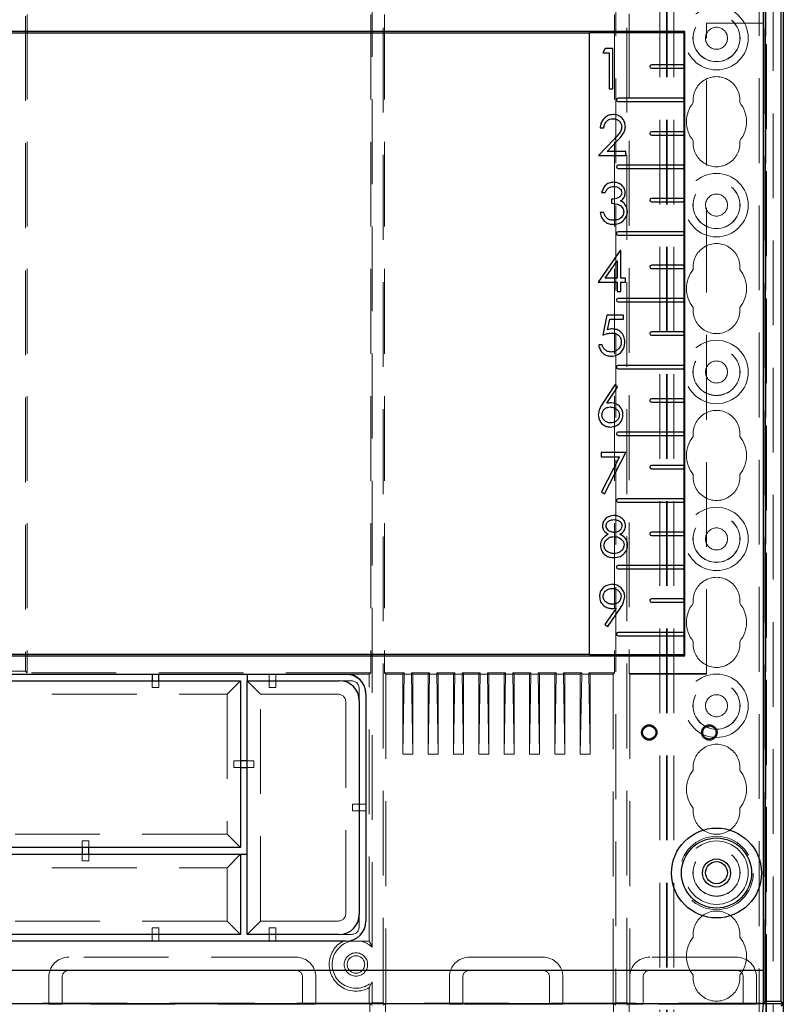
# Model space of a CAD drawing. Units: millimetres. Extents: x 11 to 205, y 5 to 292.
# Drawn here: x 97 to 108, y 177 to 192 of the extents above; entities that cross this region are included whole.
import ezdxf

# ---------------------------------------------------------------- set-up
doc = ezdxf.new("R2010")
doc.units = ezdxf.units.MM
doc.linetypes.add('HIDDEN', pattern=[1.905, 1.27, -0.635])

msp = doc.modelspace()

# ---------------------------------------------------------------- linework, layer by layer
at = {"color": 7, "linetype": 'HIDDEN', "lineweight": 18}
for p, q in [((106.721, 108.992), (106.721, 228.992)), ((106.821, 108.992), (106.821, 228.992)), ((108.101, 228.992), (108.101, 108.992)), ((108.201, 228.992), (108.201, 108.992)), ((106.711, 108.992), (106.711, 219.727)), ((106.611, 108.992), (106.611, 218.277)), ((108.311, 217.037), (108.311, 135.897)), ((108.211, 216.169), (108.211, 136.765)), ((102.468, 177.044), (102.468, 213.749)), ((105.955, 213.749), (105.955, 177.044)), ((106.118, 177.044), (106.118, 213.749)), ((102.305, 177.877), (102.305, 193.457)), ((97.114, 191.823), (97.114, 182.01)), ((97.136, 191.846), (97.136, 181.988)), ((102.282, 191.846), (102.282, 181.988)), ((102.491, 191.846), (102.491, 181.988)), ((105.932, 191.846), (105.932, 181.988)), ((106.153, 191.858), (106.153, 181.975)), ((107.311, 191.717), (108.161, 191.717)), ((107.311, 181.967), (107.311, 191.717)), ((108.161, 191.717), (108.17, 191.717)), ((108.17, 177.027), (108.17, 191.717)), ((97.114, 182.01), (94.809, 182.01)), ((97.114, 182.01), (97.136, 181.988)), ((102.282, 181.988), (97.136, 181.988)), ((99.011, 181.963), (99.011, 181.965)), ((99.111, 181.965), (99.011, 181.965)), ((99.011, 181.867), (99.011, 181.767)), ((99.111, 181.963), (99.111, 181.965)), ((99.111, 181.767), (99.111, 181.867)), ((100.131, 181.667), (100.331, 181.867)), ((100.431, 181.963), (100.761, 181.963)), ((100.631, 181.667), (100.431, 181.867)), ((100.761, 181.963), (100.761, 181.965)), ((100.861, 181.965), (100.761, 181.965)), ((100.761, 181.963), (100.761, 181.867)), ((100.761, 181.867), (100.761, 181.767)), ((100.861, 181.963), (100.861, 181.965)), ((100.861, 181.963), (101.911, 181.963)), ((100.861, 181.963), (100.861, 181.867)), ((100.861, 181.767), (100.861, 181.867)), ((101.811, 181.867), (101.977, 181.867)), ((102.261, 181.967), (101.911, 181.967)), ((102.261, 181.967), (102.282, 181.988)), ((102.261, 177.963), (102.261, 181.967)), ((102.491, 181.988), (102.511, 181.967)), ((102.782, 181.988), (102.491, 181.988)), ((102.511, 181.967), (102.761, 181.967)), ((102.511, 181.967), (102.511, 177.031)), ((102.761, 181.967), (102.782, 181.988)), ((102.782, 181.967), (102.761, 180.767)), ((102.761, 181.967), (102.761, 180.767)), ((102.782, 181.988), (102.782, 181.967)), ((102.782, 181.967), (102.891, 181.967)), ((102.911, 181.967), (102.891, 181.988)), ((102.891, 181.988), (102.891, 181.967)), ((103.162, 181.988), (102.891, 181.988)), ((102.891, 181.967), (102.911, 180.767)), ((102.911, 181.967), (102.911, 180.767)), ((102.911, 181.967), (103.141, 181.967)), ((103.141, 181.967), (103.162, 181.988)), ((103.162, 181.967), (103.141, 180.767)), ((103.141, 181.967), (103.141, 180.767)), ((103.162, 181.988), (103.162, 181.967)), ((103.162, 181.967), (103.271, 181.967)), ((103.291, 181.967), (103.271, 181.988)), ((103.271, 181.988), (103.271, 181.967)), ((103.542, 181.988), (103.271, 181.988)), ((103.271, 181.967), (103.291, 180.767)), ((103.291, 181.967), (103.291, 180.767)), ((103.291, 181.967), (103.521, 181.967)), ((103.521, 181.967), (103.542, 181.988)), ((103.542, 181.967), (103.521, 180.767)), ((103.521, 181.967), (103.521, 180.767)), ((103.542, 181.988), (103.542, 181.967)), ((103.542, 181.967), (103.651, 181.967)), ((103.671, 181.967), (103.651, 181.988)), ((103.651, 181.988), (103.651, 181.967)), ((103.922, 181.988), (103.651, 181.988)), ((103.651, 181.967), (103.671, 180.767)), ((103.671, 181.967), (103.671, 180.767)), ((103.671, 181.967), (103.901, 181.967)), ((103.901, 181.967), (103.922, 181.988)), ((103.922, 181.967), (103.901, 180.767)), ((103.901, 181.967), (103.901, 180.767)), ((103.922, 181.988), (103.922, 181.967)), ((103.922, 181.967), (104.031, 181.967)), ((104.051, 181.967), (104.031, 181.988)), ((104.031, 181.988), (104.031, 181.967)), ((104.302, 181.988), (104.031, 181.988)), ((104.031, 181.967), (104.051, 180.767)), ((104.051, 181.967), (104.051, 180.767)), ((104.051, 181.967), (104.281, 181.967)), ((104.281, 181.967), (104.302, 181.988)), ((104.302, 181.967), (104.281, 180.767)), ((104.281, 181.967), (104.281, 180.767)), ((104.302, 181.988), (104.302, 181.967)), ((104.302, 181.967), (104.411, 181.967)), ((104.431, 181.967), (104.411, 181.988)), ((104.411, 181.988), (104.411, 181.967)), ((104.682, 181.988), (104.411, 181.988)), ((104.411, 181.967), (104.431, 180.767)), ((104.431, 181.967), (104.431, 180.767)), ((104.431, 181.967), (104.661, 181.967)), ((104.661, 181.967), (104.682, 181.988)), ((104.682, 181.967), (104.661, 180.767)), ((104.661, 181.967), (104.661, 180.767)), ((104.682, 181.988), (104.682, 181.967)), ((104.682, 181.967), (104.791, 181.967)), ((104.811, 181.967), (104.791, 181.988)), ((104.791, 181.988), (104.791, 181.967)), ((105.062, 181.988), (104.791, 181.988)), ((104.791, 181.967), (104.811, 180.767)), ((104.811, 181.967), (104.811, 180.767)), ((104.811, 181.967), (105.041, 181.967)), ((105.041, 181.967), (105.062, 181.988)), ((105.062, 181.967), (105.041, 180.767)), ((105.041, 181.967), (105.041, 180.767)), ((105.062, 181.988), (105.062, 181.967)), ((105.062, 181.967), (105.171, 181.967)), ((105.191, 181.967), (105.171, 181.988)), ((105.442, 181.988), (105.171, 181.988)), ((105.171, 181.988), (105.171, 181.967)), ((105.171, 181.967), (105.191, 180.767)), ((105.191, 181.967), (105.421, 181.967)), ((105.191, 181.967), (105.191, 180.767)), ((105.421, 181.967), (105.442, 181.988)), ((105.442, 181.967), (105.421, 180.767)), ((105.421, 181.967), (105.421, 180.767)), ((105.442, 181.988), (105.442, 181.967)), ((105.442, 181.967), (105.551, 181.967)), ((105.571, 181.967), (105.551, 181.988)), ((105.932, 181.988), (105.551, 181.988)), ((105.551, 181.988), (105.551, 181.967)), ((105.551, 181.967), (105.571, 180.767)), ((105.571, 181.967), (105.911, 181.967)), ((105.571, 181.967), (105.571, 180.767)), ((105.911, 181.967), (105.932, 181.988)), ((105.911, 177.031), (105.911, 181.967)), ((106.161, 181.967), (106.153, 181.975)), ((106.153, 181.975), (107.311, 181.975)), ((106.161, 181.967), (106.161, 177.031)), ((106.161, 181.967), (107.311, 181.967)), ((99.011, 181.767), (99.111, 181.767)), ((100.761, 181.767), (100.861, 181.767)), ((102.111, 181.732), (102.111, 181.567)), ((91.792, 181.667), (100.131, 181.667)), ((100.131, 181.667), (100.131, 179.567)), ((100.631, 178.267), (100.631, 181.667)), ((100.631, 181.667), (101.777, 181.667)), ((101.911, 181.532), (101.911, 178.401)), ((102.761, 180.767), (102.911, 180.767)), ((103.141, 180.767), (103.291, 180.767)), ((103.521, 180.767), (103.671, 180.767)), ((103.901, 180.767), (104.051, 180.767)), ((104.281, 180.767), (104.431, 180.767)), ((104.661, 180.767), (104.811, 180.767)), ((105.041, 180.767), (105.191, 180.767)), ((105.421, 180.767), (105.571, 180.767)), ((100.331, 180.667), (100.231, 180.667)), ((100.231, 180.667), (100.231, 180.567)), ((100.231, 180.567), (100.331, 180.567)), ((100.531, 180.667), (100.431, 180.667)), ((100.431, 180.567), (100.531, 180.567)), ((100.531, 180.567), (100.531, 180.667)), ((102.111, 180.017), (102.011, 180.017)), ((102.011, 180.017), (102.011, 179.917)), ((102.211, 180.017), (102.111, 180.017)), ((102.011, 179.917), (102.111, 179.917)), ((102.211, 179.917), (102.111, 179.917)), ((100.131, 179.567), (91.792, 179.567)), ((100.131, 179.567), (100.331, 179.367)), ((97.961, 179.467), (97.961, 179.367)), ((98.061, 179.467), (97.961, 179.467)), ((98.061, 179.367), (98.061, 179.467)), ((97.961, 179.267), (97.961, 179.167)), ((98.061, 179.167), (98.061, 179.267)), ((100.131, 179.067), (100.331, 179.267)), ((91.792, 179.067), (100.131, 179.067)), ((97.961, 179.167), (98.061, 179.167)), ((100.131, 179.067), (100.131, 178.267)), ((102.111, 178.367), (102.111, 178.201)), ((100.131, 178.267), (91.792, 178.267)), ((100.331, 178.067), (100.131, 178.267)), ((100.431, 178.067), (100.631, 178.267)), ((101.777, 178.267), (100.631, 178.267)), ((99.011, 178.167), (99.011, 178.067)), ((99.111, 178.167), (99.011, 178.167)), ((99.011, 177.967), (99.011, 178.067)), ((99.111, 178.067), (99.111, 178.167)), ((99.111, 177.967), (99.111, 178.067)), ((100.761, 178.167), (100.761, 178.067)), ((100.861, 178.167), (100.761, 178.167)), ((100.761, 177.967), (100.761, 178.067)), ((100.861, 178.067), (100.861, 178.167)), ((100.861, 177.967), (100.861, 178.067)), ((101.977, 178.067), (101.811, 178.067)), ((102.255, 177.967), (101.911, 177.967)), ((101.161, 177.727), (97.761, 177.727)), ((97.761, 177.727), (97.761, 177.727)), ((104.861, 177.727), (103.761, 177.727)), ((103.761, 177.727), (103.761, 177.727)), ((104.861, 177.727), (104.861, 177.727)), ((107.761, 177.727), (106.461, 177.727)), ((106.461, 177.727), (106.461, 177.727)), ((108.161, 177.527), (108.161, 177.035)), ((97.461, 177.427), (97.461, 177.024)), ((97.661, 177.427), (97.661, 177.022)), ((101.261, 177.022), (101.261, 177.427)), ((101.461, 177.024), (101.461, 177.427)), ((101.461, 177.427), (101.461, 177.427)), ((102.261, 177.27), (102.305, 177.357)), ((102.305, 177.044), (102.305, 177.357)), ((103.461, 177.427), (103.461, 177.024)), ((103.661, 177.427), (103.661, 177.022)), ((104.961, 177.022), (104.961, 177.427)), ((105.161, 177.024), (105.161, 177.427)), ((106.161, 177.427), (106.161, 177.427)), ((106.361, 177.427), (106.361, 177.022)), ((107.861, 177.022), (107.861, 177.427)), ((108.061, 177.024), (108.061, 177.427)), ((108.061, 177.427), (108.061, 177.427)), ((102.261, 177.031), (102.261, 177.27)), ((108.161, 177.035), (83.761, 177.035)), ((102.261, 177.031), (96.086, 177.031)), ((97.661, 177.022), (97.461, 177.024)), ((101.261, 177.022), (97.661, 177.022)), ((101.461, 177.024), (101.261, 177.022)), ((102.261, 177.031), (102.27, 177.027)), ((102.27, 177.027), (102.305, 177.044)), ((102.27, 177.027), (102.27, 176.277)), ((102.305, 177.009), (102.27, 177.027)), ((102.468, 177.044), (102.305, 177.044)), ((102.503, 177.027), (102.468, 177.044)), ((102.468, 177.009), (102.503, 177.027)), ((102.511, 177.031), (102.503, 177.027)), ((102.503, 177.027), (102.503, 176.277)), ((105.911, 177.031), (102.511, 177.031)), ((103.661, 177.022), (103.461, 177.024)), ((104.961, 177.022), (103.661, 177.022)), ((105.161, 177.024), (104.961, 177.022)), ((105.911, 177.031), (105.92, 177.027)), ((105.92, 177.027), (105.955, 177.044)), ((105.92, 177.027), (105.92, 176.277)), ((105.955, 177.009), (105.92, 177.027)), ((106.118, 177.044), (105.955, 177.044)), ((106.153, 177.027), (106.118, 177.044)), ((106.118, 177.009), (106.153, 177.027)), ((106.161, 177.031), (106.153, 177.027)), ((106.153, 177.027), (106.153, 176.277)), ((106.161, 177.031), (106.161, 177.024)), ((108.161, 177.031), (106.161, 177.031)), ((106.361, 177.022), (106.161, 177.024)), ((107.861, 177.022), (106.361, 177.022)), ((108.061, 177.024), (107.861, 177.022)), ((108.161, 177.035), (108.165, 177.039)), ((108.161, 177.035), (108.161, 176.983)), ((108.161, 177.031), (108.165, 177.029))]:
    msp.add_line(p, q, dxfattribs=at)
at = {"color": 7, "linetype": 'Continuous', "lineweight": 25}
for p, q in [((108.461, 215.922), (108.461, 177.027)), ((108.427, 177.062), (108.427, 213.959)), ((108.161, 213.767), (108.161, 179.046)), ((108.188, 213.793), (108.188, 177.062)), ((106.989, 191.594), (84.934, 191.594)), ((105.561, 191.567), (86.361, 191.567)), ((105.561, 191.577), (106.972, 191.577)), ((105.561, 182.256), (105.561, 191.577)), ((106.989, 191.594), (106.972, 191.577)), ((106.972, 191.577), (106.972, 191.092)), ((106.989, 182.239), (106.989, 191.594)), ((105.795, 191.336), (105.76, 191.275)), ((105.906, 191.336), (105.795, 191.336)), ((105.906, 190.736), (105.906, 191.336)), ((105.76, 191.275), (105.852, 191.275)), ((105.852, 191.275), (105.852, 190.736)), ((106.973, 191.092), (106.486, 191.092)), ((106.486, 191.042), (106.973, 191.042)), ((106.972, 191.042), (106.972, 190.592)), ((105.852, 190.736), (105.906, 190.736)), ((106.973, 190.592), (105.986, 190.592)), ((105.986, 190.542), (106.973, 190.542)), ((106.972, 190.542), (106.972, 190.092)), ((105.719, 190.148), (105.773, 190.148)), ((105.929, 189.981), (105.696, 189.733)), ((106.973, 190.092), (106.486, 190.092)), ((106.486, 190.042), (106.973, 190.042)), ((106.972, 190.042), (106.972, 189.592)), ((105.825, 189.794), (105.975, 189.955)), ((105.696, 189.733), (106.104, 189.733)), ((106.104, 189.794), (105.825, 189.794)), ((106.104, 189.733), (106.104, 189.794)), ((106.973, 189.592), (105.986, 189.592)), ((105.986, 189.542), (106.973, 189.542)), ((106.972, 189.542), (106.972, 189.092)), ((105.741, 189.18), (105.795, 189.18)), ((106.973, 189.092), (106.486, 189.092)), ((105.887, 189.08), (105.887, 189.019)), ((106.486, 189.042), (106.973, 189.042)), ((106.972, 189.042), (106.972, 188.592)), ((105.772, 188.88), (105.718, 188.88)), ((106.973, 188.592), (105.986, 188.592)), ((105.986, 188.542), (106.973, 188.542)), ((106.972, 188.542), (106.972, 188.092)), ((106.016, 188.313), (105.688, 187.836)), ((106.027, 188.313), (106.016, 188.313)), ((106.027, 187.898), (106.027, 188.313)), ((105.794, 187.898), (105.973, 188.158)), ((105.973, 188.158), (105.973, 187.898)), ((106.973, 188.092), (106.486, 188.092)), ((106.486, 188.042), (106.973, 188.042)), ((106.972, 188.042), (106.972, 187.592)), ((105.688, 187.836), (105.973, 187.836)), ((105.973, 187.898), (105.794, 187.898)), ((105.973, 187.836), (105.973, 187.698)), ((106.096, 187.898), (106.027, 187.898)), ((106.027, 187.836), (106.096, 187.836)), ((106.027, 187.698), (106.027, 187.836)), ((106.096, 187.836), (106.096, 187.898)), ((105.973, 187.698), (106.027, 187.698)), ((106.973, 187.592), (105.986, 187.592)), ((105.986, 187.542), (106.973, 187.542)), ((106.972, 187.542), (106.972, 187.092)), ((105.82, 187.345), (105.758, 187.045)), ((106.066, 187.345), (105.82, 187.345)), ((106.066, 187.283), (106.066, 187.345)), ((105.83, 187.125), (105.862, 187.283)), ((105.862, 187.283), (106.066, 187.283)), ((106.973, 187.092), (106.486, 187.092)), ((106.486, 187.042), (106.973, 187.042)), ((106.972, 187.042), (106.972, 186.592)), ((105.751, 186.899), (105.697, 186.899)), ((106.973, 186.592), (105.986, 186.592)), ((105.986, 186.542), (106.973, 186.542)), ((106.972, 186.542), (106.972, 186.092)), ((105.937, 186.298), (105.758, 186.024)), ((105.978, 186.266), (105.937, 186.298)), ((105.82, 186.023), (105.978, 186.266)), ((106.973, 186.092), (106.486, 186.092)), ((106.486, 186.042), (106.973, 186.042)), ((106.972, 186.042), (106.972, 185.592)), ((106.973, 185.592), (105.986, 185.592)), ((105.986, 185.542), (106.973, 185.542)), ((106.972, 185.542), (106.972, 185.092)), ((105.732, 185.284), (105.732, 185.223)), ((106.102, 185.284), (105.732, 185.284)), ((105.786, 184.669), (106.102, 185.284)), ((105.732, 185.223), (106.01, 185.223)), ((106.01, 185.223), (105.74, 184.695)), ((106.973, 185.092), (106.486, 185.092)), ((106.486, 185.042), (106.973, 185.042)), ((106.972, 185.042), (106.972, 184.592)), ((105.74, 184.695), (105.786, 184.669)), ((106.973, 184.592), (105.986, 184.592)), ((105.986, 184.542), (106.973, 184.542)), ((106.972, 184.542), (106.972, 184.092)), ((106.973, 184.092), (106.486, 184.092)), ((106.486, 184.042), (106.973, 184.042)), ((106.972, 184.042), (106.972, 183.592)), ((106.973, 183.592), (105.986, 183.592)), ((105.986, 183.542), (106.973, 183.542)), ((106.972, 183.542), (106.972, 183.092)), ((106.973, 183.092), (106.486, 183.092)), ((105.956, 182.955), (105.789, 182.711)), ((105.832, 182.681), (106.017, 182.951)), ((106.486, 183.042), (106.973, 183.042)), ((106.972, 183.042), (106.972, 182.592)), ((105.789, 182.711), (105.832, 182.681)), ((106.973, 182.592), (105.986, 182.592)), ((105.986, 182.542), (106.973, 182.542)), ((106.972, 182.542), (106.972, 182.256)), ((84.934, 182.239), (106.989, 182.239)), ((86.361, 182.267), (105.561, 182.267)), ((106.972, 182.256), (105.561, 182.256)), ((106.972, 182.256), (106.989, 182.239)), ((90.011, 181.967), (101.911, 181.967)), ((91.592, 181.867), (100.331, 181.867)), ((99.011, 181.967), (99.011, 181.867)), ((99.111, 181.867), (99.111, 181.967)), ((100.331, 181.867), (100.331, 179.367)), ((100.431, 181.967), (100.431, 181.867)), ((100.431, 181.867), (101.811, 181.867)), ((100.431, 178.067), (100.431, 181.867)), ((102.211, 181.667), (102.211, 178.267)), ((102.111, 181.567), (102.111, 178.367)), ((100.431, 180.667), (100.331, 180.667)), ((100.331, 180.567), (100.431, 180.567)), ((100.331, 179.367), (91.592, 179.367)), ((97.961, 179.367), (97.961, 179.267)), ((98.061, 179.267), (98.061, 179.367)), ((91.592, 179.267), (100.331, 179.267)), ((100.331, 179.267), (100.331, 178.067)), ((100.331, 179.267), (100.431, 179.267)), ((108.161, 178.927), (108.161, 177.527)), ((100.331, 178.067), (91.592, 178.067)), ((101.811, 178.067), (100.431, 178.067)), ((101.911, 177.967), (90.011, 177.967)), ((108.163, 177.527), (83.76, 177.527)), ((108.165, 177.039), (108.163, 177.527)), ((108.165, 177.027), (83.758, 177.027)), ((108.139, 176.727), (108.165, 177.027)), ((108.165, 177.039), (108.188, 177.062)), ((108.165, 177.039), (108.165, 177.027)), ((108.165, 177.029), (108.17, 177.027)), ((108.461, 177.027), (108.165, 177.027)), ((108.461, 177.027), (108.17, 177.027)), ((108.427, 177.062), (108.188, 177.062)), ((108.461, 177.027), (108.427, 177.062)), ((108.427, 176.992), (108.461, 177.027)), ((108.461, 177.027), (108.461, 136.827))]:
    msp.add_line(p, q, dxfattribs=at)
at = {"color": 7, "linetype": 'HIDDEN', "lineweight": 18}
for centre, radius in [((107.461, 191.492), 0.475), ((107.461, 191.492), 0.352), ((107.461, 191.492), 0.35), ((107.461, 191.492), 0.165), ((107.461, 188.992), 0.475), ((107.461, 188.992), 0.352), ((107.461, 188.992), 0.35), ((107.461, 188.992), 0.165), ((107.461, 186.492), 0.475), ((107.461, 186.492), 0.352), ((107.461, 186.492), 0.35), ((107.461, 186.492), 0.165), ((107.461, 183.992), 0.475), ((107.461, 183.992), 0.352), ((107.461, 183.992), 0.35), ((107.461, 183.992), 0.165), ((107.461, 181.492), 0.475), ((107.461, 181.492), 0.352), ((107.461, 181.492), 0.35), ((107.461, 181.492), 0.165), ((107.461, 178.987), 0.55), ((107.461, 178.992), 0.475), ((107.461, 178.992), 0.352), ((107.461, 178.992), 0.35), ((102.061, 177.617), 0.175), ((102.061, 177.617), 0.131)]:
    msp.add_circle(centre, radius, dxfattribs=at)
at = {"color": 7, "linetype": 'Continuous', "lineweight": 25}
for centre, radius in [((106.453, 181.092), 0.115), ((106.453, 181.092), 0.1), ((107.354, 181.092), 0.115), ((107.354, 181.092), 0.1), ((107.461, 178.987), 0.673), ((107.461, 178.987), 0.525), ((107.461, 178.987), 0.21), ((107.461, 178.992), 0.165)]:
    msp.add_circle(centre, radius, dxfattribs=at)
for centre, radius, start, end in [((106.486, 191.067), 0.025, 90, 270), ((105.986, 190.567), 0.025, 90, 270), ((106.486, 190.067), 0.025, 90, 270), ((105.986, 189.567), 0.025, 90, 270), ((106.486, 189.067), 0.025, 90, 270), ((105.968, 188.915), 0.151, 35.8769, 67.7121), ((105.947, 188.896), 0.179, 0.1755, 36.8199), ((105.929, 188.901), 0.197, 266.7525, 358.8541), ((105.986, 188.567), 0.025, 90, 270), ((106.486, 188.067), 0.025, 90, 270), ((105.986, 187.567), 0.025, 90, 270), ((105.917, 186.844), 0.295, 93.193, 107.1668), ((106.486, 187.067), 0.025, 90, 270), ((105.986, 186.567), 0.025, 90, 270), ((105.886, 185.658), 0.371, 90.7007, 100.3514), ((105.886, 185.855), 0.174, 358.7905, 91.2111), ((106.486, 186.067), 0.025, 90, 270), ((105.986, 185.567), 0.025, 90, 270), ((106.486, 185.067), 0.025, 90, 270), ((105.986, 184.567), 0.025, 90, 270), ((106.486, 184.067), 0.025, 90, 270), ((105.94, 183.9), 0.19, 319.5966, 0.3683), ((105.986, 183.567), 0.025, 90, 270), ((105.903, 183.127), 0.184, 359.9797, 90.8289), ((106.486, 183.067), 0.025, 90, 270), ((105.887, 183.445), 0.495, 270.6265, 277.9545), ((105.986, 182.567), 0.025, 90, 270), ((101.811, 181.567), 0.3, 0, 90), ((101.911, 181.667), 0.3, 0, 90), ((101.811, 178.367), 0.3, 270, 0), ((101.911, 178.267), 0.3, 270, 0)]:
    msp.add_arc(centre, radius, start, end, dxfattribs=at)
at = {"color": 7, "linetype": 'HIDDEN', "lineweight": 18}
for centre, radius, start, end in [((107.461, 190.567), 0.35, 353.5326, 186.4674), ((107.461, 190.242), 0.45, 140.6085, 219.3915), ((107.461, 190.242), 0.45, 320.6085, 39.3915), ((107.461, 189.917), 0.35, 173.5326, 6.4674), ((107.461, 188.067), 0.35, 353.5326, 186.4674), ((107.461, 187.742), 0.45, 140.6085, 219.3915), ((107.461, 187.742), 0.45, 320.6085, 39.3915), ((107.461, 187.417), 0.35, 173.5326, 6.4674), ((107.461, 185.567), 0.35, 353.5326, 186.4674), ((107.461, 185.242), 0.45, 140.6085, 219.3915), ((107.461, 185.242), 0.45, 320.6085, 39.3915), ((107.461, 184.917), 0.35, 173.5326, 6.4674), ((107.461, 183.067), 0.35, 353.5326, 186.4674), ((107.461, 182.742), 0.45, 140.6085, 219.3915), ((107.461, 182.742), 0.45, 320.6085, 39.3915), ((107.461, 182.417), 0.35, 173.5326, 6.4674), ((107.461, 180.567), 0.35, 353.5326, 186.4674), ((107.461, 180.242), 0.45, 140.6085, 219.3915), ((107.461, 180.242), 0.45, 320.6085, 39.3915), ((107.461, 179.917), 0.35, 173.5326, 6.4674), ((107.461, 178.067), 0.35, 353.5326, 186.4674), ((102.061, 177.617), 0.4, 118.955, 300), ((102.061, 177.617), 0.356, 100.8315, 313.1369), ((102.061, 177.617), 0.356, 46.8631, 79.1685), ((102.061, 177.617), 0.4, 60, 61.045), ((107.461, 177.742), 0.45, 140.6085, 219.3915), ((107.461, 177.742), 0.45, 320.6085, 39.3915), ((97.761, 177.427), 0.3, 90, 180), ((101.161, 177.427), 0.3, 0, 90), ((103.761, 177.427), 0.3, 90, 180), ((104.861, 177.427), 0.3, 0, 90), ((106.461, 177.427), 0.3, 90, 180), ((107.761, 177.427), 0.3, 0, 90), ((97.761, 177.427), 0.1, 90, 180), ((101.161, 177.427), 0.1, 0, 90), ((103.761, 177.427), 0.1, 90, 180), ((104.861, 177.427), 0.1, 0, 90), ((106.461, 177.427), 0.1, 90, 180), ((107.461, 177.417), 0.35, 173.5326, 6.4674), ((107.761, 177.427), 0.1, 0, 90)]:
    msp.add_arc(centre, radius, start, end, dxfattribs=at)
at = {"color": 7, "linetype": 'Continuous', "lineweight": 25}
for centre in [(106.973, 191.067), (106.973, 190.567), (106.973, 190.067), (106.973, 189.567), (106.973, 189.067), (106.973, 188.567), (106.973, 188.067), (106.973, 187.567), (106.973, 187.067), (106.973, 186.567), (106.973, 186.067), (106.973, 185.567), (106.973, 185.067), (106.973, 184.567), (106.973, 184.067), (106.973, 183.567), (106.973, 183.067), (106.973, 182.567)]:
    msp.add_ellipse(centre, major_axis=(0, 0.025), ratio=0.052408, start_param=3.141593, end_param=6.283185, dxfattribs=at)
at = {"color": 7, "linetype": 'HIDDEN', "lineweight": 18}
for centre, major_axis, ratio, start_param, end_param in [((101.911, 181.666), (0, -0.3), 0.999391, 1.570796, 3.141593), ((101.911, 181.663), (0, -0.3), 0.999391, 1.570796, 3.141593), ((101.441, 181.196), (-0.636, -0.636), 0.333333, 2.819842, 3.463343), ((101.241, 180.996), (-0.636, -0.636), 0.333333, 2.819842, 3.463343), ((101.241, 178.937), (-0.636, 0.636), 0.333333, 2.819842, 3.463343), ((101.441, 178.737), (-0.636, 0.636), 0.333333, 2.819842, 3.463343)]:
    msp.add_ellipse(centre, major_axis=major_axis, ratio=ratio, start_param=start_param, end_param=end_param, dxfattribs=at)
at = {"color": 7, "linetype": 'Continuous', "lineweight": 25}
for points, knots in [([(105.915, 190.348), (105.886, 190.345), (105.827, 190.338), (105.763, 190.283), (105.726, 190.217), (105.722, 190.171), (105.719, 190.148)], [0, 0, 0, 0, 0.2794826, 0.5589871, 0.7793196, 1, 1, 1, 1]), ([(105.773, 190.148), (105.776, 190.168), (105.782, 190.209), (105.818, 190.256), (105.864, 190.283), (105.896, 190.285), (105.912, 190.287)], [0, 0, 0, 0, 0.280434, 0.559604, 0.779589, 1, 1, 1, 1]), ([(105.912, 190.287), (105.931, 190.285), (105.968, 190.281), (106.01, 190.249), (106.038, 190.209), (106.041, 190.18), (106.042, 190.165)], [0, 0, 0, 0, 0.2799, 0.559614, 0.779846, 1, 1, 1, 1]), ([(106.096, 190.17), (106.093, 190.196), (106.087, 190.249), (106.038, 190.309), (105.978, 190.344), (105.936, 190.347), (105.915, 190.348)], [0, 0, 0, 0, 0.279501, 0.55928, 0.779425, 1, 1, 1, 1]), ([(106.042, 190.165), (106.04, 190.144), (106.034, 190.103), (105.987, 190.043), (105.951, 190.005), (105.929, 189.981)], [0, 0, 0, 0, 0.278717, 0.558849, 1, 1, 1, 1]), ([(105.975, 189.955), (106.008, 189.989), (106.053, 190.037), (106.092, 190.114), (106.095, 190.151), (106.096, 190.17)], [0, 0, 0, 0, 0.560362, 0.780163, 1, 1, 1, 1]), ([(105.92, 189.334), (105.896, 189.332), (105.848, 189.327), (105.774, 189.275), (105.754, 189.216), (105.741, 189.18)], [0, 0, 0, 0, 0.280708, 0.56124, 1, 1, 1, 1]), ([(105.795, 189.18), (105.802, 189.194), (105.815, 189.222), (105.846, 189.254), (105.884, 189.27), (105.908, 189.272), (105.92, 189.272)], [0, 0, 0, 0, 0.280397, 0.559599, 0.779688, 1, 1, 1, 1]), ([(106.095, 189.178), (106.091, 189.202), (106.083, 189.251), (106.034, 189.301), (105.977, 189.329), (105.939, 189.332), (105.92, 189.334)], [0, 0, 0, 0, 0.278996, 0.558527, 0.779259, 1, 1, 1, 1]), ([(105.92, 189.272), (105.936, 189.271), (105.968, 189.269), (106.007, 189.247), (106.036, 189.216), (106.039, 189.191), (106.041, 189.178)], [0, 0, 0, 0, 0.280761, 0.560644, 0.780675, 1, 1, 1, 1]), ([(106.041, 189.178), (106.04, 189.17), (106.039, 189.153), (106.022, 189.123), (105.972, 189.088), (105.921, 189.083), (105.887, 189.08)], [0, 0, 0, 0, 0.125456, 0.250984, 0.500582, 1, 1, 1, 1]), ([(106.025, 189.055), (106.047, 189.073), (106.087, 189.105), (106.092, 189.156), (106.095, 189.178)], [0, 0, 0, 0, 0.559212, 1, 1, 1, 1]), ([(105.887, 189.019), (105.93, 189.016), (105.995, 189.013), (106.051, 188.961), (106.069, 188.923), (106.071, 188.902), (106.072, 188.892)], [0, 0, 0, 0, 0.499395, 0.748809, 0.874413, 1, 1, 1, 1]), ([(105.718, 188.88), (105.725, 188.853), (105.738, 188.8), (105.789, 188.74), (105.853, 188.708), (105.897, 188.705), (105.918, 188.703)], [0, 0, 0, 0, 0.280402, 0.559548, 0.779573, 1, 1, 1, 1]), ([(105.819, 188.797), (105.807, 188.811), (105.786, 188.835), (105.776, 188.866), (105.772, 188.88)], [0, 0, 0, 0, 0.558513, 1, 1, 1, 1]), ([(105.919, 188.765), (105.899, 188.766), (105.862, 188.768), (105.832, 188.788), (105.819, 188.797)], [0, 0, 0, 0, 0.560065, 1, 1, 1, 1]), ([(106.072, 188.892), (106.068, 188.871), (106.062, 188.83), (106.017, 188.789), (105.968, 188.767), (105.935, 188.766), (105.919, 188.765)], [0, 0, 0, 0, 0.278435, 0.558305, 0.778901, 1, 1, 1, 1]), ([(105.758, 187.045), (105.782, 187.054), (105.825, 187.07), (105.87, 187.074), (105.89, 187.076)], [0, 0, 0, 0, 0.5602702, 1, 1, 1, 1]), ([(105.89, 187.076), (105.911, 187.074), (105.953, 187.071), (106.002, 187.038), (106.031, 186.992), (106.034, 186.959), (106.035, 186.943)], [0, 0, 0, 0, 0.280472, 0.559738, 0.77964, 1, 1, 1, 1]), ([(106.089, 186.941), (106.086, 186.969), (106.081, 187.027), (106.032, 187.093), (105.968, 187.132), (105.923, 187.135), (105.9, 187.137)], [0, 0, 0, 0, 0.280059, 0.559479, 0.77955, 1, 1, 1, 1]), ([(105.697, 186.899), (105.702, 186.873), (105.713, 186.823), (105.761, 186.767), (105.819, 186.734), (105.86, 186.731), (105.88, 186.729)], [0, 0, 0, 0, 0.2800344, 0.559638, 0.7797108, 1, 1, 1, 1]), ([(105.883, 186.791), (105.866, 186.793), (105.831, 186.797), (105.788, 186.823), (105.761, 186.859), (105.754, 186.885), (105.751, 186.899)], [0, 0, 0, 0, 0.2798575, 0.5596827, 0.7794852, 1, 1, 1, 1]), ([(105.88, 186.729), (105.911, 186.732), (105.974, 186.738), (106.044, 186.796), (106.083, 186.867), (106.087, 186.916), (106.089, 186.941)], [0, 0, 0, 0, 0.279899, 0.558932, 0.779415, 1, 1, 1, 1]), ([(106.035, 186.943), (106.033, 186.921), (106.028, 186.875), (105.986, 186.826), (105.936, 186.796), (105.901, 186.792), (105.883, 186.791)], [0, 0, 0, 0, 0.279617, 0.559218, 0.779559, 1, 1, 1, 1]), ([(105.758, 186.024), (105.738, 185.995), (105.703, 185.941), (105.694, 185.878), (105.691, 185.85)], [0, 0, 0, 0, 0.5608235, 1, 1, 1, 1]), ([(105.691, 185.85), (105.694, 185.823), (105.701, 185.77), (105.748, 185.709), (105.809, 185.673), (105.851, 185.67), (105.872, 185.668)], [0, 0, 0, 0, 0.279741, 0.559204, 0.779572, 1, 1, 1, 1]), ([(105.745, 185.848), (105.747, 185.866), (105.751, 185.903), (105.786, 185.943), (105.828, 185.965), (105.856, 185.967), (105.871, 185.968)], [0, 0, 0, 0, 0.279454, 0.55905, 0.779237, 1, 1, 1, 1]), ([(105.875, 185.729), (105.857, 185.731), (105.82, 185.735), (105.777, 185.765), (105.749, 185.805), (105.746, 185.834), (105.745, 185.848)], [0, 0, 0, 0, 0.280022, 0.559893, 0.780009, 1, 1, 1, 1]), ([(105.871, 185.968), (105.89, 185.966), (105.927, 185.962), (105.971, 185.932), (106.001, 185.893), (106.005, 185.863), (106.006, 185.848)], [0, 0, 0, 0, 0.280134, 0.560031, 0.78011, 1, 1, 1, 1]), ([(105.872, 185.668), (105.9, 185.671), (105.954, 185.677), (106.018, 185.725), (106.054, 185.787), (106.058, 185.83), (106.06, 185.851)], [0, 0, 0, 0, 0.2797674, 0.5593894, 0.779587, 1, 1, 1, 1]), ([(106.006, 185.848), (106.004, 185.83), (105.998, 185.793), (105.961, 185.755), (105.919, 185.732), (105.89, 185.73), (105.875, 185.729)], [0, 0, 0, 0, 0.2789932, 0.5587948, 0.7792669, 1, 1, 1, 1]), ([(105.929, 184.342), (105.905, 184.34), (105.856, 184.335), (105.798, 184.297), (105.761, 184.245), (105.756, 184.207), (105.753, 184.188)], [0, 0, 0, 0, 0.280169, 0.559989, 0.780269, 1, 1, 1, 1]), ([(105.807, 184.188), (105.81, 184.203), (105.816, 184.234), (105.861, 184.273), (105.901, 184.278), (105.926, 184.281)], [0, 0, 0, 0, 0.278992, 0.560209, 1, 1, 1, 1]), ([(105.926, 184.281), (105.942, 184.28), (105.973, 184.278), (106.012, 184.257), (106.039, 184.226), (106.043, 184.201), (106.045, 184.189)], [0, 0, 0, 0, 0.2809929, 0.5603373, 0.7807157, 1, 1, 1, 1]), ([(106.099, 184.187), (106.095, 184.211), (106.088, 184.258), (106.041, 184.309), (105.985, 184.338), (105.948, 184.341), (105.929, 184.342)], [0, 0, 0, 0, 0.279043, 0.558728, 0.779369, 1, 1, 1, 1]), ([(105.753, 184.188), (105.755, 184.173), (105.758, 184.143), (105.787, 184.095), (105.82, 184.074), (105.841, 184.061)], [0, 0, 0, 0, 0.2801349, 0.5604168, 1, 1, 1, 1]), ([(105.928, 184.088), (105.912, 184.09), (105.88, 184.093), (105.841, 184.118), (105.813, 184.15), (105.809, 184.175), (105.807, 184.188)], [0, 0, 0, 0, 0.280304, 0.560513, 0.780831, 1, 1, 1, 1]), ([(106.045, 184.189), (106.042, 184.173), (106.036, 184.141), (106.003, 184.109), (105.966, 184.092), (105.941, 184.09), (105.928, 184.088)], [0, 0, 0, 0, 0.278662, 0.558334, 0.779173, 1, 1, 1, 1]), ([(106.014, 184.061), (106.04, 184.078), (106.087, 184.108), (106.095, 184.163), (106.099, 184.187)], [0, 0, 0, 0, 0.56036, 1, 1, 1, 1]), ([(105.841, 184.061), (105.806, 184.04), (105.757, 184.01), (105.726, 183.944), (105.723, 183.913), (105.722, 183.897)], [0, 0, 0, 0, 0.558084, 0.778997, 1, 1, 1, 1]), ([(105.776, 183.895), (105.78, 183.916), (105.786, 183.958), (105.831, 184), (105.88, 184.024), (105.913, 184.026), (105.929, 184.027)], [0, 0, 0, 0, 0.278488, 0.55848, 0.779093, 1, 1, 1, 1]), ([(105.929, 184.027), (105.949, 184.025), (105.99, 184.021), (106.037, 183.989), (106.07, 183.948), (106.074, 183.916), (106.076, 183.901)], [0, 0, 0, 0, 0.280156, 0.560106, 0.78035, 1, 1, 1, 1]), ([(106.13, 183.902), (106.128, 183.921), (106.124, 183.96), (106.084, 184.02), (106.041, 184.046), (106.014, 184.061)], [0, 0, 0, 0, 0.27993, 0.559832, 1, 1, 1, 1]), ([(105.722, 183.897), (105.727, 183.868), (105.735, 183.811), (105.789, 183.747), (105.857, 183.715), (105.903, 183.713), (105.925, 183.712)], [0, 0, 0, 0, 0.2791723, 0.5588819, 0.7790519, 1, 1, 1, 1]), ([(105.926, 183.773), (105.906, 183.774), (105.865, 183.777), (105.815, 183.805), (105.782, 183.848), (105.778, 183.879), (105.776, 183.895)], [0, 0, 0, 0, 0.280725, 0.560269, 0.780231, 1, 1, 1, 1]), ([(106.076, 183.901), (106.073, 183.88), (106.066, 183.839), (106.023, 183.797), (105.974, 183.776), (105.942, 183.774), (105.926, 183.773)], [0, 0, 0, 0, 0.278638, 0.558428, 0.778982, 1, 1, 1, 1]), ([(105.925, 183.712), (105.959, 183.714), (106.02, 183.718), (106.065, 183.759), (106.084, 183.777)], [0, 0, 0, 0, 0.560179, 1, 1, 1, 1]), ([(105.9, 183.312), (105.872, 183.308), (105.817, 183.302), (105.753, 183.255), (105.715, 183.193), (105.711, 183.15), (105.709, 183.128)], [0, 0, 0, 0, 0.2797825, 0.5594811, 0.7796578, 1, 1, 1, 1]), ([(105.763, 183.131), (105.766, 183.15), (105.771, 183.187), (105.81, 183.225), (105.853, 183.247), (105.882, 183.249), (105.897, 183.25)], [0, 0, 0, 0, 0.278748, 0.558575, 0.779185, 1, 1, 1, 1]), ([(105.897, 183.25), (105.916, 183.248), (105.953, 183.245), (105.997, 183.215), (106.027, 183.175), (106.03, 183.146), (106.032, 183.131)], [0, 0, 0, 0, 0.280126, 0.560036, 0.780122, 1, 1, 1, 1]), ([(105.709, 183.128), (105.712, 183.101), (105.718, 183.048), (105.769, 182.99), (105.83, 182.955), (105.872, 182.952), (105.893, 182.95)], [0, 0, 0, 0, 0.279452, 0.559089, 0.779449, 1, 1, 1, 1]), ([(105.903, 183.012), (105.883, 183.014), (105.845, 183.017), (105.8, 183.047), (105.768, 183.086), (105.764, 183.116), (105.763, 183.131)], [0, 0, 0, 0, 0.280315, 0.560203, 0.780261, 1, 1, 1, 1]), ([(106.032, 183.131), (106.03, 183.113), (106.025, 183.076), (105.989, 183.036), (105.946, 183.015), (105.917, 183.013), (105.903, 183.012)], [0, 0, 0, 0, 0.279298, 0.558908, 0.779182, 1, 1, 1, 1]), ([(106.017, 182.951), (106.037, 182.981), (106.073, 183.035), (106.082, 183.099), (106.086, 183.127)], [0, 0, 0, 0, 0.56086, 1, 1, 1, 1]), ([(108.161, 179.046), (108.161, 179.026), (108.161, 178.986), (108.161, 178.947), (108.161, 178.927)], [0, 0, 0, 0, 0.50664, 1, 1, 1, 1])]:
    msp.add_open_spline(points, degree=3, knots=knots, dxfattribs=at)
at = {"color": 7, "linetype": 'HIDDEN', "lineweight": 18}
msp.add_open_spline([(102.261, 177.963), (102.27, 177.947), (102.285, 177.921), (102.3, 177.889), (102.305, 177.877)], degree=3, knots=[0, 0, 0, 0, 0.616567, 1, 1, 1, 1], dxfattribs=at)

doc.saveas('drawing.dxf')
